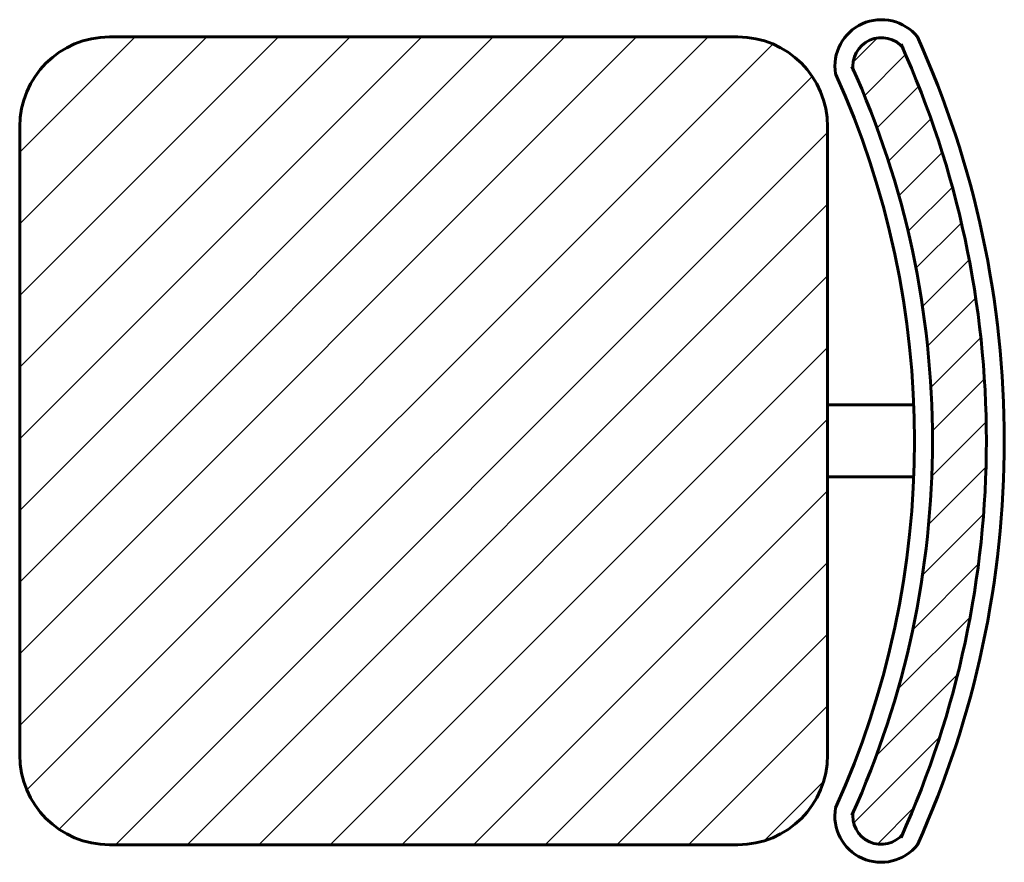
# Model space of a CAD drawing. Units: inches. Extents: x 536 to 9056, y 1197 to 10285.
# Drawn here: x 5314 to 5333, y 6042 to 6059 of the extents above; entities that cross this region are included whole.
import ezdxf

# ---------------------------------------------------------------- set-up
doc = ezdxf.new("R2010")
doc.units = ezdxf.units.IN
doc.header["$LTSCALE"] = 0.05
doc.header["$MEASUREMENT"] = 0
doc.layers.add('Object', color=7, linetype='Continuous', lineweight=60)

# ---------------------------------------------------------------- blocks, each defined once
blk = doc.blocks.new('A$C403C54AD')
at = {"lineweight": 0, "ltscale": 0.05}
for p, q in [((2.691116395923018, 1.211954398468151, -0.0005993724632685), (2.356433035805821, 0.8772710383509548, -0.0005993724632685)), ((2.6562884924424, 1.211954398468151, -0.0005993724632685), (2.356433035805821, 0.912098941831573, -0.0005993724632685)), ((2.621460588958143, 1.211954398468151, -0.0005993724632685), (2.356433035805821, 0.9469268453140103, -0.0005993724632685)), ((2.586632685477525, 1.211954398468151, -0.0005993724632685), (2.356433035805821, 0.9817547487964475, -0.0005993724632685)), ((2.551804781996907, 1.211954398468151, -0.0005993724632685), (2.356433035805821, 1.016582652277066, -0.0005993724632685)), ((2.516976878512651, 1.211954398468151, -0.0005993724632685), (2.356433035805821, 1.051410555759503, -0.0005993724632685)), ((2.482148975032032, 1.211954398468151, -0.0005993724632685), (2.356433035805821, 1.08623845924194, -0.0005993724632685)), ((2.447321071551414, 1.211954398468151, -0.0005993724632685), (2.356433035805821, 1.121066362722559, -0.0005993724632685)), ((2.412493168067158, 1.211954398468151, -0.0005993724632685), (2.356433035805821, 1.155894266204996, -0.0005993724632685)), ((2.773375017968647, 1.211496749743674, -0.0005993724632685), (2.761494390615553, 1.199616122392399, -0.0005993724632685)), ((2.722490689706319, 1.208500788769015, -0.0005993724632685), (2.359886645503138, 0.8458967445676535, -0.0005993724632685)), ((2.787007415867265, 1.203361707966906, -0.0005993724632685), (2.767036549215845, 1.183390841315486, -0.0005993724632685)), ((2.741604968090542, 1.192787163672619, -0.0005993724632685), (2.375600270599534, 0.8267824661816121, -0.0005993724632685)), ((2.793404173724412, 1.187991026150485, -0.0005993724632685), (2.773117772045225, 1.167704624469479, -0.0005993724632685)), ((2.799338044205797, 1.172157456956484, -0.0005993724632685), (2.778691347804852, 1.15151076055372, -0.0005993724632685)), ((2.749108387153683, 1.165462679253324, -0.0005993724632685), (2.402924755020649, 0.8192790471202898, -0.0005993724632685)), ((2.804785627071396, 1.155837600143059, -0.0005993724632685), (2.783727619818819, 1.134779592890482, -0.0005993724632685)), ((2.809719366025092, 1.139003899421368, -0.0005993724632685), (2.788191189731151, 1.117475723127427, -0.0005993724632685)), ((2.749108387153683, 1.130634775770886, -0.0005993724632685), (2.437752658501267, 0.8192790471202898, -0.0005993724632685)), ((2.814106655205251, 1.12162374892614, -0.0005993724632685), (2.79203950808369, 1.099556601804579, -0.0005993724632685)), ((2.817908657911175, 1.103658311956679, -0.0005993724632685), (2.795220950745716, 1.0809706047894, -0.0005993724632685)), ((2.749108387153683, 1.095806872288449, -0.0005993724632685), (2.472580561985524, 0.8192790471202898, -0.0005993724632685)), ((2.821078717941418, 1.085060932309716, -0.0005993724632685), (2.797672134631284, 1.061654349001401, -0.0005993724632685)), ((2.823560179494962, 1.065774954184235, -0.0005993724632685), (2.799314071755362, 1.041528846446454, -0.0005993724632685)), ((2.749108387153683, 1.060978968807831, -0.0005993724632685), (2.507408465466142, 0.8192790471202898, -0.0005993724632685)), ((2.8252833237093, 1.045730658725006, -0.0005993724632685), (2.800046482308971, 1.020493817324677, -0.0005993724632685)), ((2.749108387153683, 1.026151065325394, -0.0005993724632685), (2.54223636894676, 0.8192790471202898, -0.0005993724632685)), ((2.826160941589478, 1.024840836927979, -0.0005993724632685), (2.799739059126296, 0.9984189544666151, -0.0005993724632685)), ((2.826081718503701, 1.002994174164996, -0.0005993724632685), (2.79821740611078, 0.9751298617757129, -0.0005993724632685)), ((2.749108387153683, 0.9913231618429563, -0.0005993724632685), (2.577064272431016, 0.8192790471202898, -0.0005993724632685)), ((2.82489993958734, 0.9800449555768864, -0.0005993724632685), (2.795239032224345, 0.9503840482120722, -0.0005993724632685)), ((2.749108387153683, 0.9564952583623381, -0.0005993724632685), (2.611892175911635, 0.8192790471202898, -0.0005993724632685)), ((2.8224186476873, 0.9557962239996414, -0.0005993724632685), (2.790449121923302, 0.9238266982356436, -0.0005993724632685)), ((2.818360286732059, 0.9299704233653756, -0.0005993724632685), (2.783290192845016, 0.8949003294783324, -0.0005993724632685)), ((2.749108387153683, 0.9216673548799008, -0.0005993724632685), (2.646720079392253, 0.8192790471202898, -0.0005993724632685)), ((2.812311101071828, 0.902153798031577, -0.0005993724632685), (2.772787975041865, 0.8626306719997956, -0.0005993724632685)), ((2.749108387153683, 0.8868394513974636, -0.0005993724632685), (2.681547982872871, 0.8192790471202898, -0.0005993724632685)), ((2.803603093663696, 0.8716783509444213, -0.0005993724632685), (2.76176078888966, 0.8298360461722041, -0.0005993724632685)), ((2.747180624483008, 0.85008378524617, -0.0005993724632685), (2.718303649027803, 0.821206809790965, -0.0005993724632685)), ((2.791017296574864, 0.837325114180203, -0.0005993724632685), (2.773277433869225, 0.8195852514763828, -0.0005993724632685))]:
    blk.add_line(p, q, dxfattribs=at)
for p, q in [((2.705477792558668, 1.211954398468151, -0.0005993724632685), (2.400063630397199, 1.211954398468151, -0.0005993724632685)), ((2.356433035805821, 1.168323803874955, -0.0005993724632685), (2.356433035805821, 0.862909641715305, -0.0005993724632685)), ((2.749108387153683, 0.862909641715305, -0.0005993724632685), (2.749108387153683, 1.168323803874955, -0.0005993724632685)), ((2.749108387153683, 1.03306896063259, -0.0005993724632685), (2.79134723925381, 1.03306896063259, -0.0005993724632685)), ((2.749108387153683, 0.9981644849576696, -0.0005993724632685), (2.79134723925381, 0.9981644849576696, -0.0005993724632685)), ((2.400063630397199, 0.8192790471202898, -0.0005993724632685), (2.530955414182245, 0.8192790471202898, -0.0005993724632685)), ((2.530955414182245, 0.8192790471202898, -0.0005993724632685), (2.705477792558668, 0.8192790471202898, -0.0005993724632685))]:
    blk.add_line(p, q)
for centre, radius, start, end in [((2.775192851291649, 1.197798289069397, -0.0005993724632685), 0.0225446695978395, 38.89637444140347, 189.6684350396537), ((2.400063630397199, 1.168323803874955, -0.0005993724632685), 0.0436305945941661, 90, 180), ((2.705477792558668, 1.168323803874955, -0.0005993724632685), 0.0436305945941661, 0, 90), ((2.775192851291649, 1.197798289069397, -0.0005993724632685), 0.0138185506790093, 38.89637444140347, 189.6684350396537), ((2.357542942634609, 1.015616722794221, -0.0005993724632685), 0.4774348912114186, 335.7175952594323, 24.28240474056772), ((2.357542942634609, 1.015616722794221, -0.0005993724632685), 0.4687087722925884, 335.7175952594323, 24.28240474056772), ((2.357542942634609, 1.015616722794221, -0.0005993724632685), 0.4425304155360978, 335.7175952594323, 24.28240474056772), ((2.357542942634609, 1.015616722794221, -0.0005993724632685), 0.4338042966172676, 335.7175952594323, 24.28240474056772), ((2.400063630397199, 0.862909641715305, -0.0005993724632685), 0.0436305945941524, 180, 270), ((2.705477792558668, 0.862909641715305, -0.0005993724632685), 0.0436305945941524, 270, 0), ((2.77509848237969, 0.8332259813014389, -0.0005993724632685), 0.0224878676380891, 169.7657972867388, 321.6693932321841), ((2.77509848237969, 0.8332259813014389, -0.0005993724632685), 0.0137617487192589, 169.7657972867388, 321.6693932321841)]:
    blk.add_arc(centre, radius, start, end)

msp = doc.modelspace()

# ---------------------------------------------------------------- block references
at = {"layer": 'Object', "xscale": 39.3701, "yscale": 39.3701, "zscale": 39.3701}
msp.add_blockref('A$C403C54AD', (5220.948726135039, 6010.482909820248, 0.02359735381612717), dxfattribs=at)

doc.saveas('drawing.dxf')
